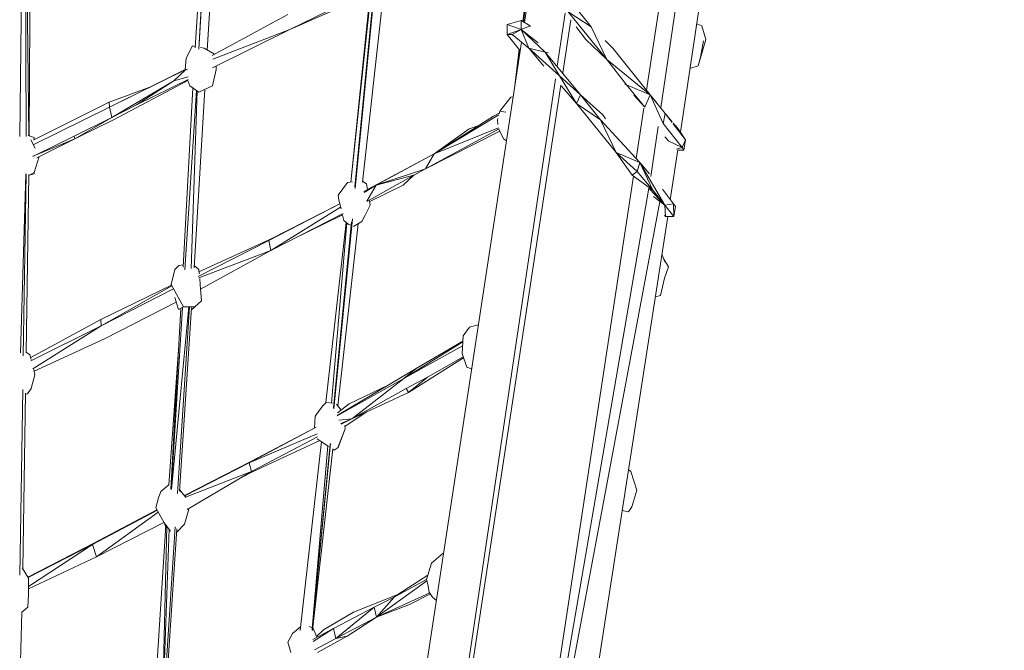
# Model space of a CAD drawing. Units: millimetres. Extents: x -10963 to 10320, y -8130 to 8611.
# Drawn here: x 4997 to 6008, y -3392 to -2744 of the extents above; entities that cross this region are included whole.
import ezdxf

# ---------------------------------------------------------------- set-up
doc = ezdxf.new("R2010")
doc.units = ezdxf.units.MM
doc.header["$MEASUREMENT"] = 0
doc.layers.add('layer 1', color=7, linetype='Continuous')
doc.layers.add('МАФЫ НАШИ', color=7, linetype='Continuous', lineweight=25)

# ---------------------------------------------------------------- blocks, each defined once
blk = doc.blocks.new('кертшшщшщ')
at = {"layer": 'МАФЫ НАШИ', "color": 7, "lineweight": 20}
blk.add_open_spline([(-5439.8, 4503), (-5439.8, 4503), (-5609.5, 6355.5), (-5609.5, 6355.5), (-5691.8, 7253), (-5364.3, 7500.8), (-4818.4, 7857.3), (-4818.4, 7857.3), (-4305.3, 8192.5), (-4305.3, 8192.5), (-3723.6, 8610.6), (-3061.8, 8269.6), (-2712.9, 7463.9), (-2712.9, 7463.9), (-1712.6, 5154), (-1712.6, 5154), (-1675.9, 5091.2), (-1640.2, 5007.2), (-1593.6, 4912), (-1593.6, 4912), (-1262.4, 4121.3), (-1262.4, 4121.3), (-1125.9, 4246.8), (-973.2, 4330.6), (-803.7, 4373.3), (-803.7, 4373.3), (2433.1, 5190), (2433.1, 5190), (2660.4, 5247.3), (2863.6, 5219.5), (3080.6, 5101.3), (3080.6, 5101.3), (6028.6, 3281.6), (6028.6, 3281.6), (6172.4, 3203.3), (6301.5, 3093.6), (6413.5, 2957.1), (6485.5, 2981.4), (6557.4, 3006.7), (6629.2, 3032.4), (6846.6, 3110.2), (7063.4, 3192.9), (7279.7, 3278.3), (7378.8, 3317.4), (7477.9, 3356.9), (7576.7, 3397.7), (8358.6, 3632.3), (8937.7, 3276.8), (9228.4, 2507.5), (9228.4, 2507.5), (9989.8, 576.6), (9989.8, 576.6), (10320.4, -419.5), (10188.4, -1548.9), (9646, -2156.7), (9646, -2156.7), (9301.1, -2543), (9301.1, -2543), (9225.7, -3086.5), (9021.7, -3522.1), (8704.7, -3930.7), (8704.7, -3930.7), (4835.8, -7508.4), (4835.8, -7508.4), (4239.6, -8058.5), (3465.1, -7791.6), (3081.7, -6903.7), (3081.7, -6903.7), (2753.8, -6144.6), (2607.3, -5805.3)], degree=3, knots=[0, 0, 0, 0, 0.0212766, 0.0212766, 0.0212766, 0.0425532, 0.0425532, 0.0425532, 0.0638298, 0.0638298, 0.0638298, 0.0851064, 0.0851064, 0.0851064, 0.106383, 0.106383, 0.106383, 0.1276596, 0.1276596, 0.1276596, 0.1489362, 0.1489362, 0.1489362, 0.1702128, 0.1702128, 0.1702128, 0.1914894, 0.1914894, 0.1914894, 0.212766, 0.212766, 0.212766, 0.2340426, 0.2340426, 0.2340426, 0.2553191, 0.2553191, 0.2553191, 0.2765957, 0.2765957, 0.2765957, 0.2978723, 0.2978723, 0.2978723, 0.3191489, 0.3191489, 0.3191489, 0.3404255, 0.3404255, 0.3404255, 0.3617021, 0.3617021, 0.3617021, 0.3829787, 0.3829787, 0.3829787, 0.4042553, 0.4042553, 0.4042553, 0.4255319, 0.4255319, 0.4255319, 0.4468085, 0.4468085, 0.4468085, 0.4680851, 0.4680851, 0.4680851, 0.4846058, 0.4846058, 0.4846058, 0.4846058], dxfattribs=at)
at = {"layer": 'МАФЫ НАШИ', "color": 7, "lineweight": 15}
for points in [[(5640.2, -2816.9), (5640.2, -2816.9), (5765.2, -1996.1), (5765.2, -1996.1)], [(5776.3, -2011.7), (5776.3, -2011.7), (5654.9, -2835), (5654.9, -2835)], [(5675.1, -2859.8), (5675.1, -2859.8), (5797.8, -2041.2), (5797.8, -2041.2)], [(5189.1, -2587.7), (5189.1, -2587.7), (5177, -2773.3), (5177, -2773.3)], [(5191.3, -2588.1), (5191.3, -2588.1), (5180.7, -2774.4), (5180.7, -2774.4)], [(5180.8, -2774.6), (5180.8, -2774.6), (5192, -2588.3), (5192, -2588.3)], [(5200.8, -2590), (5200.8, -2590), (5189.3, -2775.6), (5189.3, -2775.6)], [(4997, -2864.3), (4997, -2864.3), (4998.9, -2684.5), (4998.9, -2684.5)], [(5003.5, -2864.3), (5003.5, -2864.3), (5002.7, -2684.3), (5002.7, -2684.3)], [(5004.2, -2684.8), (5004.2, -2684.8), (5006.2, -2863.5), (5006.2, -2863.5)], [(5006.5, -2863.6), (5006.5, -2863.6), (5007.7, -2683.3), (5007.7, -2683.3)], [(5513.3, -2746.4), (5513.3, -2746.4), (5519.5, -2697.8), (5519.5, -2697.8)], [(5520.2, -2697.5), (5520.2, -2697.5), (5514, -2746.8), (5514, -2746.8)], [(5514.9, -2747.3), (5514.9, -2747.3), (5523, -2694), (5523, -2694)], [(5274.3, -2754.5), (5274.3, -2754.5), (5352.8, -2715.8), (5352.8, -2715.8)], [(5274.3, -2754.5), (5274.3, -2754.5), (5354.6, -2719.1), (5354.6, -2719.1)], [(5336.6, -2911.1), (5336.6, -2911.1), (5356.4, -2720.7), (5356.4, -2720.7)], [(5336.7, -2911.1), (5336.7, -2911.1), (5357, -2721.2), (5357, -2721.2)], [(5359.6, -2722.4), (5359.6, -2722.4), (5340.9, -2916), (5340.9, -2916)], [(5360.5, -2720.8), (5360.5, -2720.8), (5341.3, -2917.7), (5341.3, -2917.7)], [(5348.9, -2911.3), (5348.9, -2911.3), (5369.2, -2726.1), (5369.2, -2726.1)], [(5583.4, -2751.9), (5583.4, -2751.9), (5564.1, -2727.4), (5564.1, -2727.4)], [(5556.9, -2737.6), (5556.9, -2737.6), (5548.7, -2792.3), (5548.7, -2792.3)], [(5583.4, -2751.9), (5583.4, -2751.9), (5559.8, -2736.4), (5559.8, -2736.4)], [(5559.8, -2736.4), (5559.8, -2736.4), (5599.5, -2785.4), (5599.5, -2785.4)], [(5194.3, -2781.2), (5194.3, -2781.2), (5272.1, -2739), (5272.1, -2739)], [(5511.6, -2745.4), (5511.6, -2745.4), (5497.3, -2749.3), (5497.3, -2749.3)], [(5511.6, -2745.4), (5511.6, -2745.4), (5520.7, -2750.6), (5520.7, -2750.6)], [(5511.6, -2745.4), (5511.6, -2745.4), (5511.7, -2754.5), (5511.7, -2754.5)], [(5562.5, -2744.5), (5562.5, -2744.5), (5554.2, -2799), (5554.2, -2799)], [(5691.8, -2748.8), (5691.8, -2748.8), (5697.2, -2750.6), (5697.2, -2750.6)], [(5194.9, -2793.7), (5194.9, -2793.7), (5274.3, -2754.5), (5274.3, -2754.5)], [(5195, -2785.1), (5195, -2785.1), (5274.3, -2754.5), (5274.3, -2754.5)], [(5497.3, -2749.3), (5497.3, -2749.3), (5511.7, -2754.5), (5511.7, -2754.5)], [(5497.3, -2749.3), (5497.3, -2749.3), (5497.3, -2759.6), (5497.3, -2759.6)], [(5511.7, -2754.5), (5511.7, -2754.5), (5497.3, -2759.6), (5497.3, -2759.6)], [(5511.7, -2754.5), (5511.7, -2754.5), (5502.2, -2759.6), (5502.2, -2759.6)], [(5520.7, -2750.6), (5520.7, -2750.6), (5511.7, -2754.5), (5511.7, -2754.5)], [(5536.2, -2777.7), (5536.2, -2777.7), (5511.7, -2754.5), (5511.7, -2754.5)], [(5511.7, -2754.5), (5511.7, -2754.5), (5519.3, -2773.8), (5519.3, -2773.8)], [(5529.2, -2768.2), (5529.2, -2768.2), (5511.7, -2754.5), (5511.7, -2754.5)], [(5521.3, -2751.4), (5521.3, -2751.4), (5520.7, -2750.6), (5520.7, -2750.6)], [(5568, -2751.8), (5568, -2751.8), (5578.1, -2764.8), (5578.1, -2764.8)], [(5583.4, -2751.9), (5583.4, -2751.9), (5599.5, -2785.4), (5599.5, -2785.4)], [(5701, -2764.8), (5701, -2764.8), (5697.2, -2750.6), (5697.2, -2750.6)], [(5382.3, -3618.1), (5382.3, -3618.1), (5511.8, -2767.6), (5511.8, -2767.6)], [(5511.8, -2767.6), (5511.8, -2767.6), (5382.3, -3618.1), (5382.3, -3618.1)], [(5497.3, -2759.6), (5497.3, -2759.6), (5509.7, -2774.9), (5509.7, -2774.9)], [(5497.3, -2759.6), (5497.3, -2759.6), (5502.2, -2759.6), (5502.2, -2759.6)], [(5502.2, -2759.6), (5502.2, -2759.6), (5519.3, -2773.8), (5519.3, -2773.8)], [(5578.1, -2764.8), (5578.1, -2764.8), (5579.6, -2766.5), (5579.6, -2766.5)], [(5599.5, -2785.4), (5599.5, -2785.4), (5578.1, -2764.8), (5578.1, -2764.8)], [(5597.8, -2765.7), (5597.8, -2765.7), (5605.6, -2773.8), (5605.6, -2773.8)], [(5693.4, -2791.8), (5693.4, -2791.8), (5701, -2764.8), (5701, -2764.8)], [(5695.8, -2782.8), (5695.8, -2782.8), (5698.7, -2766.1), (5698.7, -2766.1)], [(5174.2, -2771.2), (5174.2, -2771.2), (5167.8, -2784.1), (5167.8, -2784.1)], [(5174.2, -2771.2), (5174.2, -2771.2), (5177.1, -2771.8), (5177.1, -2771.8)], [(5182.3, -2773), (5182.3, -2773), (5186.1, -2773.8), (5186.1, -2773.8)], [(5196.8, -2779.8), (5196.8, -2779.8), (5186.1, -2773.8), (5186.1, -2773.8)], [(5504.6, -2815.2), (5504.6, -2815.2), (5509.7, -2774.7), (5509.7, -2774.7)], [(5506.7, -2801), (5506.7, -2801), (5510.3, -2775.1), (5510.3, -2775.1)], [(5510.5, -2774.8), (5510.5, -2774.8), (5509.9, -2780.2), (5509.9, -2780.2)], [(5535, -2792), (5535, -2792), (5519.3, -2773.8), (5519.3, -2773.8)], [(5550.8, -2802.2), (5550.8, -2802.2), (5519.3, -2773.8), (5519.3, -2773.8)], [(5536.2, -2777.7), (5536.2, -2777.7), (5519.3, -2773.8), (5519.3, -2773.8)], [(5539.8, -2778.3), (5539.8, -2778.3), (5536.2, -2777.7), (5536.2, -2777.7)], [(5536.2, -2777.7), (5536.2, -2777.7), (5572.6, -2821.5), (5572.6, -2821.5)], [(5536.2, -2777.7), (5536.2, -2777.7), (5550.8, -2802.2), (5550.8, -2802.2)], [(5605.6, -2773.8), (5605.6, -2773.8), (5643.9, -2821.5), (5643.9, -2821.5)], [(5167.8, -2784.1), (5167.8, -2784.1), (5166.8, -2795.8), (5166.8, -2795.8)], [(5599.5, -2785.4), (5599.5, -2785.4), (5643.9, -2821.5), (5643.9, -2821.5)], [(5619.8, -2811.2), (5619.8, -2811.2), (5599.5, -2785.4), (5599.5, -2785.4)], [(5693.4, -2791.8), (5693.4, -2791.8), (5695.8, -2782.8), (5695.8, -2782.8)], [(5167.5, -2795.7), (5167.5, -2795.7), (5089.2, -2834.4), (5089.2, -2834.4)], [(5166.8, -2795.6), (5166.8, -2795.6), (5130.5, -2813.8), (5130.5, -2813.8)], [(5167.5, -2795.7), (5167.5, -2795.7), (5155.1, -2807.3), (5155.1, -2807.3)], [(5167.5, -2795.7), (5167.5, -2795.7), (5168.6, -2795.1), (5168.6, -2795.1)], [(5167.5, -2795.7), (5167.5, -2795.7), (5168.7, -2795.3), (5168.7, -2795.3)], [(5167.5, -2795.7), (5167.5, -2795.7), (5168.8, -2796), (5168.8, -2796)], [(5194.8, -2812.5), (5194.8, -2812.5), (5198.6, -2795.7), (5198.6, -2795.7)], [(5198.6, -2795.7), (5198.6, -2795.7), (5198.4, -2792), (5198.4, -2792)], [(5693.4, -2791.8), (5693.4, -2791.8), (5684.9, -2794.4), (5684.9, -2794.4)], [(5091.4, -2844.7), (5091.4, -2844.7), (5155.1, -2807.3), (5155.1, -2807.3)], [(5169.5, -2806.7), (5169.5, -2806.7), (5093.3, -2847.3), (5093.3, -2847.3)], [(5116.8, -2831.8), (5116.8, -2831.8), (5169.9, -2805.9), (5169.9, -2805.9)], [(5155.1, -2807.3), (5155.1, -2807.3), (5116.8, -2831.8), (5116.8, -2831.8)], [(5155.1, -2807.3), (5155.1, -2807.3), (5169.8, -2803.2), (5169.8, -2803.2)], [(5169.3, -2806.8), (5169.3, -2806.8), (5171.5, -2812.5), (5171.5, -2812.5)], [(5546.8, -2805.1), (5546.8, -2805.1), (5419.7, -3659.3), (5419.7, -3659.3)], [(5550.8, -2802.2), (5550.8, -2802.2), (5568.4, -2830.5), (5568.4, -2830.5)], [(5572.6, -2821.5), (5572.6, -2821.5), (5550.8, -2802.2), (5550.8, -2802.2)], [(5088.8, -2829.2), (5088.8, -2829.2), (5130.5, -2813.8), (5130.5, -2813.8)], [(5130.5, -2813.8), (5130.5, -2813.8), (5089.2, -2834.4), (5089.2, -2834.4)], [(5174.5, -2814.5), (5174.5, -2814.5), (5164.5, -2998.5), (5164.5, -2998.5)], [(5166.5, -3001.1), (5166.5, -3001.1), (5178.2, -2817.1), (5178.2, -2817.1)], [(5180.9, -2818.9), (5180.9, -2818.9), (5171.5, -2812.5), (5171.5, -2812.5)], [(5178.9, -2817.5), (5178.9, -2817.5), (5173, -2999.8), (5173, -2999.8)], [(5175.9, -2999.2), (5175.9, -2999.2), (5186.9, -2816.1), (5186.9, -2816.1)], [(5194.8, -2812.5), (5194.8, -2812.5), (5180.9, -2818.9), (5180.9, -2818.9)], [(5552.3, -2811.7), (5552.3, -2811.7), (5422.8, -3662.3), (5422.8, -3662.3)], [(5568.4, -2830.5), (5568.4, -2830.5), (5552.9, -2812.6), (5552.9, -2812.6)], [(5617.9, -2810.4), (5617.9, -2810.4), (5619.8, -2811.2), (5619.8, -2811.2)], [(5619.8, -2811.2), (5619.8, -2811.2), (5643.9, -2821.5), (5643.9, -2821.5)], [(5638.5, -2834.4), (5638.5, -2834.4), (5619.8, -2811.2), (5619.8, -2811.2)], [(5011.3, -2867.8), (5011.3, -2867.8), (5088.8, -2829.2), (5088.8, -2829.2)], [(5088.8, -2829.2), (5088.8, -2829.2), (5089.2, -2834.4), (5089.2, -2834.4)], [(5489.7, -2838.2), (5489.7, -2838.2), (5500.9, -2824.1), (5500.9, -2824.1)], [(5503.3, -2823.7), (5503.3, -2823.7), (5500.9, -2824.1), (5500.9, -2824.1)], [(5572.6, -2821.5), (5572.6, -2821.5), (5568.4, -2830.5), (5568.4, -2830.5)], [(5593.2, -2847.3), (5593.2, -2847.3), (5572.6, -2821.5), (5572.6, -2821.5)], [(5572.6, -2821.5), (5572.6, -2821.5), (5595.5, -2842.1), (5595.5, -2842.1)], [(5627.2, -2821.8), (5627.2, -2821.8), (5638.5, -2834.4), (5638.5, -2834.4)], [(5638.5, -2834.4), (5638.5, -2834.4), (5643.9, -2821.5), (5643.9, -2821.5)], [(5643.9, -2821.5), (5643.9, -2821.5), (5650.6, -2829.6), (5650.6, -2829.6)], [(5657.2, -2851.1), (5657.2, -2851.1), (5643.9, -2821.5), (5643.9, -2821.5)], [(5659.5, -2840.8), (5659.5, -2840.8), (5643.9, -2821.5), (5643.9, -2821.5)], [(5089.2, -2834.4), (5089.2, -2834.4), (5010.8, -2873), (5010.8, -2873)], [(5089.2, -2834.4), (5089.2, -2834.4), (5091.4, -2844.7), (5091.4, -2844.7)], [(5091.4, -2844.7), (5091.4, -2844.7), (5116.8, -2831.8), (5116.8, -2831.8)], [(5489.7, -2838.2), (5489.7, -2838.2), (5488.9, -2841.1), (5488.9, -2841.1)], [(5489.8, -2838.2), (5489.8, -2838.2), (5489.7, -2838.2), (5489.7, -2838.2)], [(5495.8, -2839.5), (5495.8, -2839.5), (5489.8, -2838.2), (5489.8, -2838.2)], [(5501.9, -3986.4), (5501.9, -3986.4), (6811.7, -2836.2), (6811.7, -2836.2)], [(5568.4, -2830.5), (5568.4, -2830.5), (5609.2, -2880.8), (5609.2, -2880.8)], [(5568.4, -2830.5), (5568.4, -2830.5), (5593.2, -2847.3), (5593.2, -2847.3)], [(5629.5, -2887), (5629.5, -2887), (5637.4, -2835.2), (5637.4, -2835.2)], [(5040.7, -2873), (5040.7, -2873), (5093.3, -2847.3), (5093.3, -2847.3)], [(5052.7, -2864), (5052.7, -2864), (5091.4, -2844.7), (5091.4, -2844.7)], [(5091.4, -2844.7), (5091.4, -2844.7), (5053.6, -2866.6), (5053.6, -2866.6)], [(5488.6, -2842.2), (5488.6, -2842.2), (5422.4, -2882.1), (5422.4, -2882.1)], [(5422.4, -2882.1), (5422.4, -2882.1), (5483.3, -2843.4), (5483.3, -2843.4)], [(5483.3, -2843.4), (5483.3, -2843.4), (5489.1, -2840.5), (5489.1, -2840.5)], [(5487.6, -2845.8), (5487.6, -2845.8), (5487.2, -2847.3), (5487.2, -2847.3)], [(5487.5, -2851.9), (5487.5, -2851.9), (5487.2, -2847.3), (5487.2, -2847.3)], [(5593.2, -2847.3), (5593.2, -2847.3), (5633.3, -2891.1), (5633.3, -2891.1)], [(5609.2, -2880.8), (5609.2, -2880.8), (5593.2, -2847.3), (5593.2, -2847.3)], [(5598.1, -2846.3), (5598.1, -2846.3), (5595.5, -2842.1), (5595.5, -2842.1)], [(5657.2, -2851.1), (5657.2, -2851.1), (5659.5, -2840.8), (5659.5, -2840.8)], [(5666.5, -2849.9), (5666.5, -2849.9), (5659.5, -2840.8), (5659.5, -2840.8)], [(5659.5, -2840.8), (5659.5, -2840.8), (5666.7, -2849.3), (5666.7, -2849.3)], [(5488.9, -2856.6), (5488.9, -2856.6), (5413.4, -2897.5), (5413.4, -2897.5)], [(5489.6, -2858.8), (5489.6, -2858.8), (5413.4, -2897.5), (5413.4, -2897.5)], [(5422.4, -2882.1), (5422.4, -2882.1), (5488.5, -2855.6), (5488.5, -2855.6)], [(5422.4, -2882.1), (5422.4, -2882.1), (5458.3, -2856.3), (5458.3, -2856.3)], [(5458.3, -2856.3), (5458.3, -2856.3), (5468, -2853.1), (5468, -2853.1)], [(5488.7, -2856.9), (5488.7, -2856.9), (5493.4, -2866.6), (5493.4, -2866.6)], [(5652.1, -2854), (5652.1, -2854), (5644.6, -2905.3), (5644.6, -2905.3)], [(5657.2, -2851.1), (5657.2, -2851.1), (5676.7, -2875.6), (5676.7, -2875.6)], [(5667.7, -2850.6), (5667.7, -2850.6), (5673.6, -2857.6), (5673.6, -2857.6)], [(5680.4, -2867.9), (5680.4, -2867.9), (5667.7, -2851.4), (5667.7, -2851.4)], [(5669.9, -2853), (5669.9, -2853), (5673.6, -2857.6), (5673.6, -2857.6)], [(5673.6, -2857.6), (5673.6, -2857.6), (5680.4, -2867.9), (5680.4, -2867.9)], [(5005.6, -2863.3), (5005.6, -2863.3), (5011.8, -2865.3), (5011.8, -2865.3)], [(5008.2, -2867.9), (5008.2, -2867.9), (5012.6, -2876.4), (5012.6, -2876.4)], [(5011.8, -2865.3), (5011.8, -2865.3), (5011.3, -2867.8), (5011.3, -2867.8)], [(5013, -2883.4), (5013, -2883.4), (5052.7, -2864), (5052.7, -2864)], [(5013, -2883.4), (5013, -2883.4), (5053.6, -2866.6), (5053.6, -2866.6)], [(5053.6, -2866.6), (5053.6, -2866.6), (5014.3, -2886.2), (5014.3, -2886.2)], [(5053.6, -2866.6), (5053.6, -2866.6), (5040.7, -2873), (5040.7, -2873)], [(5052.7, -2864), (5052.7, -2864), (5053.6, -2866.6), (5053.6, -2866.6)], [(5493.4, -2866.6), (5493.4, -2866.6), (5496.4, -2868.7), (5496.4, -2868.7)], [(5659.1, -2864.8), (5659.1, -2864.8), (5663.1, -2869.2), (5663.1, -2869.2)], [(5663.1, -2869.2), (5663.1, -2869.2), (5676.7, -2875.6), (5676.7, -2875.6)], [(5676.7, -2875.6), (5676.7, -2875.6), (5680.4, -2867.9), (5680.4, -2867.9)], [(5678.7, -2878.2), (5678.7, -2878.2), (5680.4, -2867.9), (5680.4, -2867.9)], [(5664.7, -2929.2), (5664.7, -2929.2), (5672.4, -2878.1), (5672.4, -2878.1)], [(5671.1, -2877.5), (5671.1, -2877.5), (5676.7, -2875.6), (5676.7, -2875.6)], [(5678.7, -2878.2), (5678.7, -2878.2), (5672.4, -2878.2), (5672.4, -2878.2)], [(5676.7, -2875.6), (5676.7, -2875.6), (5678.7, -2878.2), (5678.7, -2878.2)], [(5010.5, -2884.5), (5010.5, -2884.5), (5013, -2883.4), (5013, -2883.4)], [(5010.5, -2884.6), (5010.5, -2884.6), (5013, -2883.4), (5013, -2883.4)], [(5013, -2883.4), (5013, -2883.4), (5010.5, -2884.7), (5010.5, -2884.7)], [(5011.6, -2901.4), (5011.6, -2901.4), (5016.7, -2885), (5016.7, -2885)], [(5423.5, -2881.3), (5423.5, -2881.3), (5353.8, -2918.6), (5353.8, -2918.6)], [(5422.4, -2882.1), (5422.4, -2882.1), (5362.8, -2914.3), (5362.8, -2914.3)], [(5422.4, -2882.1), (5422.4, -2882.1), (5413.4, -2897.5), (5413.4, -2897.5)], [(5489.6, -4069), (5489.6, -4069), (6851.5, -2887.1), (6851.5, -2887.1)], [(6848.5, -2882), (6848.5, -2882), (5492.9, -4046.7), (5492.9, -4046.7)], [(5609.2, -2880.8), (5609.2, -2880.8), (5630.6, -2900.1), (5630.6, -2900.1)], [(5609.2, -2880.8), (5609.2, -2880.8), (5633.3, -2891.1), (5633.3, -2891.1)], [(5625.4, -2904), (5625.4, -2904), (5609.2, -2880.8), (5609.2, -2880.8)], [(5362.8, -2914.3), (5362.8, -2914.3), (5413.4, -2897.5), (5413.4, -2897.5)], [(5401.4, -2904), (5401.4, -2904), (5413.4, -2897.5), (5413.4, -2897.5)], [(6855.3, -2893.2), (6855.3, -2893.2), (5485.3, -4097.2), (5485.3, -4097.2)], [(5625.4, -2904), (5625.4, -2904), (5630.6, -2900.1), (5630.6, -2900.1)], [(5630.6, -2900.1), (5630.6, -2900.1), (5633.3, -2891.1), (5633.3, -2891.1)], [(5646.7, -2919.5), (5646.7, -2919.5), (5630.6, -2900.1), (5630.6, -2900.1)], [(5633.3, -2891.1), (5633.3, -2891.1), (5643.4, -2902.8), (5643.4, -2902.8)], [(5659, -2934.9), (5659, -2934.9), (5633.3, -2891.1), (5633.3, -2891.1)], [(5646.7, -2919.5), (5646.7, -2919.5), (5633.3, -2891.1), (5633.3, -2891.1)], [(4997.6, -3086.3), (4997.6, -3086.3), (5003.1, -2902.9), (5003.1, -2902.9)], [(5000.5, -3089.4), (5000.5, -3089.4), (5003.4, -2902.8), (5003.4, -2902.8)], [(5003.4, -3086), (5003.4, -3086), (5006.1, -2903.3), (5006.1, -2903.3)], [(5007, -2904), (5007, -2904), (5006.1, -2904.2), (5006.1, -2904.2)], [(5007, -2904), (5007, -2904), (5011.6, -2901.4), (5011.6, -2901.4)], [(5011.8, -2902.7), (5011.8, -2902.7), (5007, -2904), (5007, -2904)], [(5011.6, -2901.4), (5011.6, -2901.4), (5011.8, -2902.7), (5011.8, -2902.7)], [(5333.2, -2911.7), (5333.2, -2911.7), (5338.6, -2910.7), (5338.6, -2910.7)], [(5352.8, -2913), (5352.8, -2913), (5349.1, -2910.4), (5349.1, -2910.4)], [(5401.4, -2904), (5401.4, -2904), (5353.2, -2930.9), (5353.2, -2930.9)], [(5362.8, -2914.3), (5362.8, -2914.3), (5401.4, -2904), (5401.4, -2904)], [(5401.4, -2904), (5401.4, -2904), (5390.4, -2914.3), (5390.4, -2914.3)], [(5401, -2904.3), (5401, -2904.3), (5406.5, -2901.2), (5406.5, -2901.2)], [(5497.5, -3754.5), (5497.5, -3754.5), (5626.8, -2905), (5626.8, -2905)], [(5646.7, -2919.5), (5646.7, -2919.5), (5625.4, -2904), (5625.4, -2904)], [(5323.9, -2924.6), (5323.9, -2924.6), (5333.2, -2911.7), (5333.2, -2911.7)], [(5350.1, -2920.8), (5350.1, -2920.8), (5362.8, -2914.3), (5362.8, -2914.3)], [(5350.6, -2921.9), (5350.6, -2921.9), (5362.8, -2914.3), (5362.8, -2914.3)], [(5352.8, -2913), (5352.8, -2913), (5353.9, -2918.8), (5353.9, -2918.8)], [(5362.8, -2914.3), (5362.8, -2914.3), (5353.1, -2930.7), (5353.1, -2930.7)], [(5390.4, -2914.3), (5390.4, -2914.3), (5356.1, -2931.2), (5356.1, -2931.2)], [(5498.4, -3755.6), (5498.4, -3755.6), (5642.8, -2917.2), (5642.8, -2917.2)], [(5659, -2934.9), (5659, -2934.9), (5643.3, -2917.9), (5643.3, -2917.9)], [(5659, -2934.9), (5659, -2934.9), (5646.7, -2919.5), (5646.7, -2919.5)], [(5668.1, -2933.6), (5668.1, -2933.6), (5656.7, -2918.4), (5656.7, -2918.4)], [(5324.6, -2929.8), (5324.6, -2929.8), (5323.9, -2924.6), (5323.9, -2924.6)], [(5324.6, -2929.8), (5324.6, -2929.8), (5326.7, -2938.5), (5326.7, -2938.5)], [(5355.9, -2930.3), (5355.9, -2930.3), (5356.7, -2934.9), (5356.7, -2934.9)], [(5647.6, -2926), (5647.6, -2926), (5659, -2934.9), (5659, -2934.9)], [(5252.6, -2971), (5252.6, -2971), (5325.5, -2933.5), (5325.5, -2933.5)], [(5254.4, -2969.7), (5254.4, -2969.7), (5325.4, -2933.3), (5325.4, -2933.3)], [(5254.8, -2981.3), (5254.8, -2981.3), (5326.3, -2936.9), (5326.3, -2936.9)], [(5351.5, -2945.2), (5351.5, -2945.2), (5356.7, -2934.9), (5356.7, -2934.9)], [(5499.2, -3756.4), (5499.2, -3756.4), (5654.1, -2931.1), (5654.1, -2931.1)], [(5659, -2934.9), (5659, -2934.9), (5668.1, -2933.6), (5668.1, -2933.6)], [(5659.7, -2946.5), (5659.7, -2946.5), (5659, -2934.9), (5659, -2934.9)], [(5668.3, -2946.5), (5668.3, -2946.5), (5659, -2934.9), (5659, -2934.9)], [(5668.3, -2946.5), (5668.3, -2946.5), (5668.1, -2933.6), (5668.1, -2933.6)], [(5669.9, -2936.2), (5669.9, -2936.2), (5668.1, -2933.6), (5668.1, -2933.6)], [(5668.3, -2946.5), (5668.3, -2946.5), (5669.9, -2936.2), (5669.9, -2936.2)], [(5254.8, -2981.3), (5254.8, -2981.3), (5328.8, -2943.4), (5328.8, -2943.4)], [(5328.2, -2944.8), (5328.2, -2944.8), (5276.5, -2970.2), (5276.5, -2970.2)], [(5338.3, -2948.8), (5338.3, -2948.8), (5319.3, -3143.8), (5319.3, -3143.8)], [(5328, -2943.8), (5328, -2943.8), (5329.6, -2950.4), (5329.6, -2950.4)], [(5329.6, -2950.4), (5329.6, -2950.4), (5334, -2954.3), (5334, -2954.3)], [(5351.5, -2945.2), (5351.5, -2945.2), (5348.2, -2951.7), (5348.2, -2951.7)], [(5530.9, -3793.3), (5530.9, -3793.3), (5662.1, -2946.5), (5662.1, -2946.5)], [(5658.7, -2945), (5658.7, -2945), (5659.7, -2946.5), (5659.7, -2946.5)], [(5659.7, -2946.5), (5659.7, -2946.5), (5668.3, -2946.5), (5668.3, -2946.5)], [(5332.1, -2952.6), (5332.1, -2952.6), (5311.2, -3137.5), (5311.2, -3137.5)], [(5332.7, -2953.1), (5332.7, -2953.1), (5316.8, -3138), (5316.8, -3138)], [(5337.5, -2952), (5337.5, -2952), (5319.1, -3142.7), (5319.1, -3142.7)], [(5323.3, -3140.8), (5323.3, -3140.8), (5344.2, -2953.9), (5344.2, -2953.9)], [(5334, -2954.3), (5334, -2954.3), (5336.4, -2955.5), (5336.4, -2955.5)], [(5339.4, -2956.6), (5339.4, -2956.6), (5348.2, -2951.7), (5348.2, -2951.7)], [(5252.6, -2971), (5252.6, -2971), (5180, -3008), (5180, -3008)], [(5254.4, -2969.7), (5254.4, -2969.7), (5180.9, -3003.3), (5180.9, -3003.3)], [(5254.4, -2969.7), (5254.4, -2969.7), (5252.6, -2971), (5252.6, -2971)], [(5252.6, -2971), (5252.6, -2971), (5254.8, -2981.3), (5254.8, -2981.3)], [(5180.8, -3009.4), (5180.8, -3009.4), (5254.8, -2981.3), (5254.8, -2981.3)], [(5182.5, -3021.2), (5182.5, -3021.2), (5254.8, -2981.3), (5254.8, -2981.3)], [(5659, -2992.9), (5659, -2992.9), (5656.1, -2985.2), (5656.1, -2985.2)], [(5662.7, -2998.1), (5662.7, -2998.1), (5658, -2990.2), (5658, -2990.2)], [(5156.2, -3000.7), (5156.2, -3000.7), (5152.4, -3016.1), (5152.4, -3016.1)], [(5156.2, -3000.7), (5156.2, -3000.7), (5160.1, -2996.8), (5160.1, -2996.8)], [(5160.1, -2996.8), (5160.1, -2996.8), (5164.6, -2995.9), (5164.6, -2995.9)], [(5180.7, -3000.7), (5180.7, -3000.7), (5176, -2996.8), (5176, -2996.8)], [(5181.1, -3005.4), (5181.1, -3005.4), (5180.7, -3000.7), (5180.7, -3000.7)], [(5658.9, -3009.7), (5658.9, -3009.7), (5662.7, -2998.1), (5662.7, -2998.1)], [(5182.2, -3016.1), (5182.2, -3016.1), (5181.6, -3010.1), (5181.6, -3010.1)], [(5658.9, -3009.7), (5658.9, -3009.7), (5654.6, -3027.7), (5654.6, -3027.7)], [(5080.3, -3052.2), (5080.3, -3052.2), (5152.6, -3016.8), (5152.6, -3016.8)], [(5153.1, -3017.6), (5153.1, -3017.6), (5080.6, -3058.7), (5080.6, -3058.7)], [(5080.6, -3058.7), (5080.6, -3058.7), (5154.9, -3020.8), (5154.9, -3020.8)], [(5152.4, -3016.1), (5152.4, -3016.1), (5152.7, -3017.1), (5152.7, -3017.1)], [(5164.9, -3039.3), (5164.9, -3039.3), (5152.4, -3016.1), (5152.4, -3016.1)], [(5182.2, -3016.1), (5182.2, -3016.1), (5183.4, -3032.9), (5183.4, -3032.9)], [(5156.2, -3029.5), (5156.2, -3029.5), (5159.8, -3041.9), (5159.8, -3041.9)], [(5456.3, -4290.8), (5456.3, -4290.8), (6885.9, -3023.8), (6885.9, -3023.8)], [(5654.6, -3027.7), (5654.6, -3027.7), (5649.4, -3028.8), (5649.4, -3028.8)], [(5084.7, -3071.6), (5084.7, -3071.6), (5157.6, -3034.4), (5157.6, -3034.4)], [(5162.2, -3040.7), (5162.2, -3040.7), (5152.1, -3226.2), (5152.1, -3226.2)], [(5152.2, -3226.7), (5152.2, -3226.7), (5164.1, -3039.8), (5164.1, -3039.8)], [(5152.8, -3226.7), (5152.8, -3226.7), (5170.5, -3039.3), (5170.5, -3039.3)], [(5158.7, -3230.8), (5158.7, -3230.8), (5171.1, -3039.3), (5171.1, -3039.3)], [(5159.8, -3041.9), (5159.8, -3041.9), (5164.9, -3039.3), (5164.9, -3039.3)], [(5160.8, -3228.3), (5160.8, -3228.3), (5173.3, -3040.1), (5173.3, -3040.1)], [(5175.9, -3039.3), (5175.9, -3039.3), (5164.9, -3039.3), (5164.9, -3039.3)], [(5173.2, -3042.1), (5173.2, -3042.1), (5183.4, -3032.9), (5183.4, -3032.9)], [(5080.3, -3052.2), (5080.3, -3052.2), (5008.2, -3091.3), (5008.2, -3091.3)], [(5080.3, -3052.2), (5080.3, -3052.2), (5080.6, -3058.7), (5080.6, -3058.7)], [(5454.7, -4301.9), (5454.7, -4301.9), (6886.2, -3044.3), (6886.2, -3044.3)], [(5080.6, -3058.7), (5080.6, -3058.7), (5008.3, -3094.5), (5008.3, -3094.5)], [(5010.5, -3102.9), (5010.5, -3102.9), (5080.6, -3058.7), (5080.6, -3058.7)], [(5452, -3069), (5452, -3069), (5458.5, -3060), (5458.5, -3060)], [(5467.6, -3057.6), (5467.6, -3057.6), (5458.5, -3060), (5458.5, -3060)], [(5011.6, -3105.3), (5011.6, -3105.3), (5084.7, -3071.6), (5084.7, -3071.6)], [(5449.6, -4335.4), (5449.6, -4335.4), (6888.7, -3071.2), (6888.7, -3071.2)], [(5452, -3069), (5452, -3069), (5450.9, -3087), (5450.9, -3087)], [(5451.6, -3075.2), (5451.6, -3075.2), (5391.2, -3112.8), (5391.2, -3112.8)], [(5451.4, -3079.2), (5451.4, -3079.2), (5391.2, -3112.8), (5391.2, -3112.8)], [(5403.9, -3102.5), (5403.9, -3102.5), (5451.6, -3074.5), (5451.6, -3074.5)], [(5007.4, -3088.3), (5007.4, -3088.3), (5003.4, -3085.6), (5003.4, -3085.6)], [(5007.4, -3088.3), (5007.4, -3088.3), (5008.7, -3093.3), (5008.7, -3093.3)], [(5159.9, -3083.3), (5159.9, -3083.3), (5149.9, -3222), (5149.9, -3222)], [(5452.5, -3091.5), (5452.5, -3091.5), (5396, -3127), (5396, -3127)], [(5415.3, -3111.5), (5415.3, -3111.5), (5452.2, -3090.6), (5452.2, -3090.6)], [(5455.9, -3101.2), (5455.9, -3101.2), (5450.9, -3087), (5450.9, -3087)], [(5322.8, -3150.6), (5322.8, -3150.6), (5403.9, -3102.5), (5403.9, -3102.5)], [(5403.9, -3102.5), (5403.9, -3102.5), (5391.2, -3112.8), (5391.2, -3112.8)], [(5455.9, -3101.2), (5455.9, -3101.2), (5460.7, -3102.9), (5460.7, -3102.9)], [(5012.5, -3108.9), (5012.5, -3108.9), (5008.5, -3123.1), (5008.5, -3123.1)], [(5011.2, -3103.6), (5011.2, -3103.6), (5012.5, -3108.9), (5012.5, -3108.9)], [(5391.2, -3112.8), (5391.2, -3112.8), (5322.6, -3151.1), (5322.6, -3151.1)], [(5391.2, -3112.8), (5391.2, -3112.8), (5337.7, -3154.1), (5337.7, -3154.1)], [(5393.5, -3123.1), (5393.5, -3123.1), (5415.3, -3111.5), (5415.3, -3111.5)], [(5415.3, -3111.5), (5415.3, -3111.5), (5396, -3127), (5396, -3127)], [(5335.1, -3138.6), (5335.1, -3138.6), (5375.2, -3119.5), (5375.2, -3119.5)], [(4997.1, -3314.7), (4997.1, -3314.7), (5000, -3123.9), (5000, -3123.9)], [(5000.2, -3308), (5000.2, -3308), (5002.8, -3127.8), (5002.8, -3127.8)], [(5002.8, -3128.8), (5002.8, -3128.8), (5004.8, -3128.3), (5004.8, -3128.3)], [(5004.8, -3128.3), (5004.8, -3128.3), (5008.5, -3123.1), (5008.5, -3123.1)], [(5337.7, -3154.1), (5337.7, -3154.1), (5393.5, -3123.1), (5393.5, -3123.1)], [(5396, -3127), (5396, -3127), (5337.7, -3154.1), (5337.7, -3154.1)], [(5393.5, -3123.1), (5393.5, -3123.1), (5396, -3127), (5396, -3127)], [(5307.6, -3141.2), (5307.6, -3141.2), (5300.3, -3151.5), (5300.3, -3151.5)], [(5311.5, -3137.3), (5311.5, -3137.3), (5307.6, -3141.2), (5307.6, -3141.2)], [(5318.1, -3138.1), (5318.1, -3138.1), (5311.5, -3137.3), (5311.5, -3137.3)], [(5322, -3139.1), (5322, -3139.1), (5326.7, -3145.3), (5326.7, -3145.3)], [(5335.1, -3138.6), (5335.1, -3138.6), (5323.2, -3148.1), (5323.2, -3148.1)], [(5300.3, -3151.5), (5300.3, -3151.5), (5299.3, -3163.7), (5299.3, -3163.7)], [(5330.8, -3161.8), (5330.8, -3161.8), (5353.3, -3146.8), (5353.3, -3146.8)], [(5301.2, -3162.7), (5301.2, -3162.7), (5232.5, -3199.2), (5232.5, -3199.2)], [(5234.2, -3197.9), (5234.2, -3197.9), (5300.5, -3163), (5300.5, -3163)], [(5324.5, -3155.4), (5324.5, -3155.4), (5337.7, -3154.1), (5337.7, -3154.1)], [(5326.6, -3158.8), (5326.6, -3158.8), (5337.7, -3154.1), (5337.7, -3154.1)], [(5337.7, -3154.1), (5337.7, -3154.1), (5327, -3159.7), (5327, -3159.7)], [(5331.1, -3164.4), (5331.1, -3164.4), (5330.7, -3160.9), (5330.7, -3160.9)], [(5232.5, -3199.2), (5232.5, -3199.2), (5302.1, -3169.4), (5302.1, -3169.4)], [(5302.6, -3172.5), (5302.6, -3172.5), (5234.7, -3208.2), (5234.7, -3208.2)], [(5331.1, -3164.4), (5331.1, -3164.4), (5323.4, -3183.7), (5323.4, -3183.7)], [(5323.6, -3183.7), (5323.6, -3183.7), (5331.1, -3164.4), (5331.1, -3164.4)], [(5236.4, -3208.2), (5236.4, -3208.2), (5305.1, -3176.4), (5305.1, -3176.4)], [(5306.7, -3177.5), (5306.7, -3177.5), (5284.8, -3371.5), (5284.8, -3371.5)], [(5313.1, -3181.9), (5313.1, -3181.9), (5296.9, -3369.8), (5296.9, -3369.8)], [(5315.8, -3179.6), (5315.8, -3179.6), (5297.1, -3371.1), (5297.1, -3371.1)], [(5315.5, -3180.2), (5315.5, -3180.2), (5297.1, -3370.9), (5297.1, -3370.9)], [(5306.3, -3177.3), (5306.3, -3177.3), (5302.3, -3174.6), (5302.3, -3174.6)], [(5314, -3182.5), (5314, -3182.5), (5306.3, -3177.3), (5306.3, -3177.3)], [(5297.4, -3371.2), (5297.4, -3371.2), (5318.3, -3185), (5318.3, -3185)], [(5319.5, -3186.3), (5319.5, -3186.3), (5318.2, -3185.4), (5318.2, -3185.4)], [(5323.6, -3183.7), (5323.6, -3183.7), (5319.5, -3186.3), (5319.5, -3186.3)], [(5234.2, -3197.9), (5234.2, -3197.9), (5165.9, -3232.8), (5165.9, -3232.8)], [(5232.5, -3199.2), (5232.5, -3199.2), (5166.2, -3233.2), (5166.2, -3233.2)], [(5232.5, -3199.2), (5232.5, -3199.2), (5234.7, -3208.2), (5234.7, -3208.2)], [(5167.2, -3234.5), (5167.2, -3234.5), (5234.7, -3208.2), (5234.7, -3208.2)], [(5168.6, -3247.3), (5168.6, -3247.3), (5234.7, -3208.2), (5234.7, -3208.2)], [(5223.8, -3214.6), (5223.8, -3214.6), (5236.4, -3208.2), (5236.4, -3208.2)], [(5621.8, -3206.5), (5621.8, -3206.5), (5624.2, -3208.2), (5624.2, -3208.2)], [(5624.2, -3208.2), (5624.2, -3208.2), (5630.5, -3227.5), (5630.5, -3227.5)], [(5141.8, -3228.8), (5141.8, -3228.8), (5149.9, -3222), (5149.9, -3222)], [(5139.2, -3235.3), (5139.2, -3235.3), (5141.8, -3228.8), (5141.8, -3228.8)], [(5162.6, -3228.8), (5162.6, -3228.8), (5160.9, -3226.8), (5160.9, -3226.8)], [(5166.8, -3234), (5166.8, -3234), (5160.9, -3226.9), (5160.9, -3226.9)], [(5163, -3229.4), (5163, -3229.4), (5162.6, -3228.8), (5162.6, -3228.8)], [(5166.8, -3234), (5166.8, -3234), (5167.3, -3234.7), (5167.3, -3234.7)], [(5630.5, -3227.5), (5630.5, -3227.5), (5625.3, -3244.3), (5625.3, -3244.3)], [(5139.2, -3235.3), (5139.2, -3235.3), (5136.6, -3245.6), (5136.6, -3245.6)], [(5621.8, -3249.5), (5621.8, -3249.5), (5625.3, -3244.3), (5625.3, -3244.3)], [(5071.6, -3283), (5071.6, -3283), (5138.3, -3247.7), (5138.3, -3247.7)], [(5137.7, -3247.5), (5137.7, -3247.5), (5073, -3281.7), (5073, -3281.7)], [(5075.8, -3295.8), (5075.8, -3295.8), (5139, -3249.9), (5139, -3249.9)], [(5137.9, -3247.9), (5137.9, -3247.9), (5136.6, -3245.6), (5136.6, -3245.6)], [(5145.2, -3261), (5145.2, -3261), (5138.4, -3248.7), (5138.4, -3248.7)], [(5166, -3262.3), (5166, -3262.3), (5170, -3248.2), (5170, -3248.2)], [(5170, -3248.2), (5170, -3248.2), (5170, -3246.4), (5170, -3246.4)], [(5615.4, -3248.2), (5615.4, -3248.2), (5621.8, -3249.5), (5621.8, -3249.5)], [(5075.8, -3295.8), (5075.8, -3295.8), (5144.9, -3260.4), (5144.9, -3260.4)], [(5147, -3263.4), (5147, -3263.4), (5134.9, -3451.8), (5134.9, -3451.8)], [(5147.8, -3264.4), (5147.8, -3264.4), (5143.5, -3449.1), (5143.5, -3449.1)], [(5151.7, -3269.4), (5151.7, -3269.4), (5145.2, -3261), (5145.2, -3261)], [(5145.4, -3261.3), (5145.4, -3261.3), (5146.9, -3266.1), (5146.9, -3266.1)], [(5166, -3262.3), (5166, -3262.3), (5158.4, -3270.1), (5158.4, -3270.1)], [(5150.2, -3267.5), (5150.2, -3267.5), (5143.8, -3449.4), (5143.8, -3449.4)], [(5144.4, -3449.9), (5144.4, -3449.9), (5156.4, -3264.9), (5156.4, -3264.9)], [(5146.2, -3449.5), (5146.2, -3449.5), (5158.3, -3267.1), (5158.3, -3267.1)], [(5158.4, -3270.1), (5158.4, -3270.1), (5158.1, -3270.1), (5158.1, -3270.1)], [(5073, -3281.7), (5073, -3281.7), (5005.2, -3316.5), (5005.2, -3316.5)], [(5071.6, -3283), (5071.6, -3283), (5005.5, -3316.9), (5005.5, -3316.9)], [(5006, -3326.3), (5006, -3326.3), (5071.6, -3283), (5071.6, -3283)], [(5071.6, -3283), (5071.6, -3283), (5075.8, -3295.8), (5075.8, -3295.8)], [(5419.7, -3302.3), (5419.7, -3302.3), (5431.7, -3292), (5431.7, -3292)], [(5431.7, -3292), (5431.7, -3292), (5431.9, -3292.1), (5431.9, -3292.1)], [(5075.8, -3295.8), (5075.8, -3295.8), (5006, -3328.7), (5006, -3328.7)], [(5419.7, -3302.3), (5419.7, -3302.3), (5414.5, -3319.1), (5414.5, -3319.1)], [(5006, -3317.8), (5006, -3317.8), (4999.5, -3307), (4999.5, -3307)], [(5415.9, -3314.6), (5415.9, -3314.6), (5385, -3334.5), (5385, -3334.5)], [(5006, -3317.8), (5006, -3317.8), (5006, -3334.5), (5006, -3334.5)], [(5414.8, -3320.5), (5414.8, -3320.5), (5363, -3357.7), (5363, -3357.7)], [(5381.1, -3337.1), (5381.1, -3337.1), (5414.5, -3319), (5414.5, -3319)], [(5414.5, -3319.1), (5414.5, -3319.1), (5415.8, -3324.2), (5415.8, -3324.2)], [(5417.2, -3332), (5417.2, -3332), (5415.8, -3324.2), (5415.8, -3324.2)], [(5005.2, -3347.4), (5005.2, -3347.4), (5006, -3334.5), (5006, -3334.5)], [(5385, -3334.5), (5385, -3334.5), (5339.6, -3352.6), (5339.6, -3352.6)], [(5363, -3357.7), (5363, -3357.7), (5417.8, -3332.8), (5417.8, -3332.8)], [(5385, -3334.5), (5385, -3334.5), (5381.1, -3337.1), (5381.1, -3337.1)], [(5397.1, -3344.8), (5397.1, -3344.8), (5418.5, -3333.8), (5418.5, -3333.8)], [(5417.2, -3332), (5417.2, -3332), (5420.7, -3337.1), (5420.7, -3337.1)], [(5381.1, -3337.1), (5381.1, -3337.1), (5360.8, -3347.4), (5360.8, -3347.4)], [(5381.1, -3337.1), (5381.1, -3337.1), (5363, -3357.7), (5363, -3357.7)], [(5397.1, -3344.8), (5397.1, -3344.8), (5363, -3357.7), (5363, -3357.7)], [(5424.6, -3340.5), (5424.6, -3340.5), (5420.7, -3337.1), (5420.7, -3337.1)], [(4994.1, -3529), (4994.1, -3529), (4999.2, -3352.5), (4999.2, -3352.5)], [(4999.2, -3352.5), (4999.2, -3352.5), (5005.2, -3347.4), (5005.2, -3347.4)], [(5308.6, -3370.6), (5308.6, -3370.6), (5339.6, -3352.6), (5339.6, -3352.6)], [(5360.8, -3347.4), (5360.8, -3347.4), (5319, -3369.3), (5319, -3369.3)], [(5321.2, -3379.6), (5321.2, -3379.6), (5360.8, -3347.4), (5360.8, -3347.4)], [(5360.8, -3347.4), (5360.8, -3347.4), (5363, -3357.7), (5363, -3357.7)], [(5321.2, -3379.6), (5321.2, -3379.6), (5363, -3357.7), (5363, -3357.7)], [(5363, -3357.7), (5363, -3357.7), (5332.9, -3377.1), (5332.9, -3377.1)], [(5276.8, -3374.5), (5276.8, -3374.5), (5272.2, -3383.5), (5272.2, -3383.5)], [(5276.8, -3374.5), (5276.8, -3374.5), (5285.3, -3367.3), (5285.3, -3367.3)], [(5294, -3367.1), (5294, -3367.1), (5295.6, -3368), (5295.6, -3368)], [(5296.3, -3368), (5296.3, -3368), (5295.6, -3368), (5295.6, -3368)], [(5297.6, -3380.7), (5297.6, -3380.7), (5319, -3369.3), (5319, -3369.3)], [(5297.7, -3368.2), (5297.7, -3368.2), (5301.5, -3377.6), (5301.5, -3377.6)], [(5319, -3369.3), (5319, -3369.3), (5298, -3382.8), (5298, -3382.8)], [(5301.4, -3377.7), (5301.4, -3377.7), (5308.6, -3370.6), (5308.6, -3370.6)], [(5319, -3369.3), (5319, -3369.3), (5321.2, -3379.6), (5321.2, -3379.6)], [(5275.3, -3393.8), (5275.3, -3393.8), (5272.2, -3383.5), (5272.2, -3383.5)], [(5299.6, -3391.1), (5299.6, -3391.1), (5321.2, -3379.6), (5321.2, -3379.6)], [(5302.6, -3393.8), (5302.6, -3393.8), (5332.9, -3377.1), (5332.9, -3377.1)], [(5321.2, -3379.6), (5321.2, -3379.6), (5332.9, -3377.1), (5332.9, -3377.1)]]:
    blk.add_open_spline(points, degree=3, dxfattribs=at)
for points in [[(5514.9, -2747.3), (5514.9, -2747.3), (5514.9, -2747.3), (5514.9, -2747.3), (5514.9, -2747.3), (5514.9, -2747.3), (5514.9, -2747.3), (5514.9, -2747.3), (5514.9, -2747.3), (5514.9, -2747.3), (5514.9, -2747.3), (5514.9, -2747.3), (5514.9, -2747.3)], [(5615.4, -3248.2), (5615.4, -3248.2), (5615.4, -3248.2), (5615.4, -3248.2), (5615.4, -3248.2), (5615.4, -3248.2), (5615.4, -3248.2), (5615.4, -3248.2), (5615.4, -3248.2), (5615.4, -3248.2), (5615.4, -3248.2), (5615.4, -3248.2), (5615.4, -3248.2)]]:
    blk.add_open_spline(points, degree=3, knots=[0, 0, 0, 0, 0.25, 0.25, 0.25, 0.5, 0.5, 0.5, 0.75, 0.75, 0.75, 1, 1, 1, 1], dxfattribs=at)

msp = doc.modelspace()

# ---------------------------------------------------------------- hatches: boundary and pattern name
at = {"layer": 'layer 1'}
h = msp.add_hatch(color=104, dxfattribs=at)
edge = h.paths.add_edge_path()
edge.add_spline(control_points=[(5237, -2873.6), (5237, -2873.6), (5237, -2873.6), (5237, -2873.6), (5237, -2873.6), (5237, -2873.6), (5237, -2873.6), (5237, -2873.6), (5237, -2873.7), (5237, -2873.7), (5237, -2873.7), (5237, -2873.6), (5237, -2873.6)], knot_values=[0, 0, 0, 0, 0.25, 0.25, 0.25, 0.5, 0.5, 0.5, 0.75, 0.75, 0.75, 1, 1, 1, 1], degree=3, periodic=0)

# ---------------------------------------------------------------- block references
at = {"layer": 'МАФЫ НАШИ'}
msp.add_blockref('кертшшщшщ', (0, 0), dxfattribs=at)

doc.saveas('drawing.dxf')
